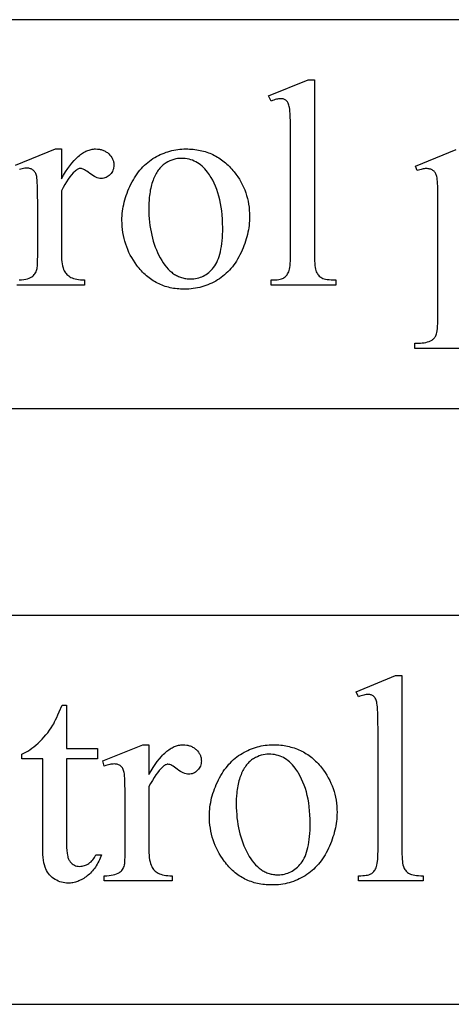
# Model space of a CAD drawing. Extents: x 0 to 161, y 0 to 91.
# Drawn here: x 64 to 68, y 59 to 66 of the extents above; entities that cross this region are included whole.
import ezdxf

# ---------------------------------------------------------------- set-up
doc = ezdxf.new("R2010")
doc.units = 0
doc.layers.add('LAYER_1', color=18, linetype='CONTINUOUS')

msp = doc.modelspace()

# ---------------------------------------------------------------- linework, layer by layer
at = {"layer": 'LAYER_1'}
for points in [[(50.6323, 63.0561), (78.6323, 63.0561), (78.6323, 65.9311), (50.6323, 65.9311)], [(66.5459, 65.4868), (66.5459, 64.1893), (66.5461, 64.1673), (66.5468, 64.1472), (66.5478, 64.1291), (66.5493, 64.1129), (66.5512, 64.0987), (66.5534, 64.0864), (66.5562, 64.076), (66.5593, 64.0675), (66.5629, 64.0603), (66.5669, 64.0535), (66.5713, 64.0471), (66.5762, 64.0412), (66.5816, 64.0358), (66.5874, 64.0308), (66.5937, 64.0263), (66.6004, 64.0222), (66.6081, 64.0185), (66.6173, 64.0154), (66.628, 64.0127), (66.6402, 64.0105), (66.6539, 64.0089), (66.6691, 64.0076), (66.6858, 64.0069), (66.704, 64.0067), (66.704, 63.9682), (66.2245, 63.9682), (66.2245, 64.0067), (66.2407, 64.0069), (66.2555, 64.0075), (66.269, 64.0086), (66.2811, 64.0101), (66.2919, 64.0121), (66.3014, 64.0145), (66.3095, 64.0173), (66.3163, 64.0206), (66.3223, 64.0243), (66.328, 64.0286), (66.3333, 64.0335), (66.3382, 64.039), (66.3429, 64.045), (66.3472, 64.0516), (66.3512, 64.0587), (66.3548, 64.0665), (66.358, 64.0754), (66.3609, 64.0862), (66.3632, 64.0988), (66.3652, 64.1132), (66.3667, 64.1295), (66.3678, 64.1476), (66.3685, 64.1675), (66.3687, 64.1893), (66.3687, 65.0778), (66.3682, 65.1525), (66.3676, 65.184), (66.3668, 65.2114), (66.3658, 65.2348), (66.3645, 65.2543), (66.3629, 65.2697), (66.3612, 65.2812), (66.3592, 65.2903), (66.3569, 65.2986), (66.3543, 65.3062), (66.3515, 65.3131), (66.3483, 65.3192), (66.3449, 65.3245), (66.3412, 65.3291), (66.3372, 65.333), (66.3329, 65.3362), (66.3283, 65.3391), (66.3235, 65.3414), (66.3183, 65.3434), (66.3129, 65.3449), (66.3072, 65.346), (66.3013, 65.3467), (66.295, 65.3469), (66.2878, 65.3466), (66.2802, 65.3458), (66.2721, 65.3445), (66.2635, 65.3426), (66.2544, 65.3402), (66.2449, 65.3373), (66.235, 65.3338), (66.2245, 65.3298), (66.2064, 65.3672), (66.4979, 65.4868)], [(65.5945, 64.9752), (65.6082, 64.9751), (65.6219, 64.9746), (65.6353, 64.9738), (65.6486, 64.9726), (65.6617, 64.9711), (65.6747, 64.9693), (65.6874, 64.9672), (65.7, 64.9647), (65.7125, 64.9619), (65.7247, 64.9588), (65.7368, 64.9553), (65.7487, 64.9515), (65.7605, 64.9474), (65.772, 64.943), (65.7834, 64.9382), (65.7947, 64.9331), (65.8057, 64.9276), (65.8166, 64.9219), (65.8274, 64.9158), (65.8379, 64.9093), (65.8483, 64.9026), (65.8585, 64.8955), (65.8685, 64.8881), (65.8784, 64.8803), (65.8881, 64.8723), (65.8976, 64.8639), (65.9069, 64.8551), (65.9161, 64.8461), (65.9251, 64.8367), (65.934, 64.827), (65.9426, 64.8169), (65.9511, 64.8065), (65.965, 64.7883), (65.9779, 64.7698), (65.99, 64.751), (66.0011, 64.7318), (66.0114, 64.7122), (66.0208, 64.6924), (66.0292, 64.6722), (66.0368, 64.6517), (66.0435, 64.6308), (66.0493, 64.6096), (66.0542, 64.5881), (66.0582, 64.5662), (66.0614, 64.5441), (66.0636, 64.5215), (66.0649, 64.4987), (66.0654, 64.4755), (66.0651, 64.459), (66.0644, 64.4426), (66.0632, 64.4261), (66.0615, 64.4096), (66.0592, 64.3931), (66.0565, 64.3765), (66.0533, 64.3599), (66.0496, 64.3433), (66.0455, 64.3267), (66.0408, 64.31), (66.0356, 64.2934), (66.03, 64.2766), (66.0238, 64.2599), (66.0172, 64.2432), (66.01, 64.2264), (66.0024, 64.2096), (65.9943, 64.193), (65.9859, 64.177), (65.9771, 64.1614), (65.9679, 64.1464), (65.9584, 64.1319), (65.9484, 64.118), (65.9382, 64.1045), (65.9275, 64.0916), (65.9165, 64.0791), (65.9051, 64.0672), (65.8933, 64.0559), (65.8811, 64.045), (65.8686, 64.0346), (65.8557, 64.0248), (65.8425, 64.0155), (65.8289, 64.0067), (65.8149, 63.9984), (65.8008, 63.9907), (65.7865, 63.9834), (65.772, 63.9768), (65.7573, 63.9706), (65.7424, 63.965), (65.7273, 63.96), (65.7121, 63.9554), (65.6966, 63.9514), (65.6809, 63.9479), (65.665, 63.945), (65.6489, 63.9426), (65.6327, 63.9407), (65.6162, 63.9394), (65.5996, 63.9386), (65.5827, 63.9383), (65.569, 63.9385), (65.5554, 63.939), (65.5421, 63.9399), (65.5289, 63.9411), (65.5158, 63.9426), (65.503, 63.9445), (65.4903, 63.9468), (65.4779, 63.9493), (65.4655, 63.9523), (65.4534, 63.9555), (65.4415, 63.9591), (65.4297, 63.9631), (65.4181, 63.9674), (65.4067, 63.9721), (65.3954, 63.977), (65.3843, 63.9824), (65.3735, 63.9881), (65.3627, 63.9941), (65.3522, 64.0004), (65.3418, 64.0072), (65.3317, 64.0142), (65.3217, 64.0216), (65.3118, 64.0294), (65.3022, 64.0374), (65.2927, 64.0459), (65.2834, 64.0546), (65.2743, 64.0638), (65.2654, 64.0732), (65.2566, 64.083), (65.248, 64.0932), (65.2396, 64.1037), (65.2314, 64.1145), (65.2181, 64.1332), (65.2056, 64.1522), (65.194, 64.1715), (65.1832, 64.191), (65.1734, 64.2108), (65.1643, 64.231), (65.1562, 64.2514), (65.1489, 64.272), (65.1424, 64.293), (65.1368, 64.3143), (65.1321, 64.3358), (65.1283, 64.3576), (65.1252, 64.3797), (65.1231, 64.4021), (65.1218, 64.4248), (65.1214, 64.4477), (65.1216, 64.4645), (65.1224, 64.4813), (65.1237, 64.4981), (65.1256, 64.5149), (65.1279, 64.5316), (65.1308, 64.5484), (65.1342, 64.5651), (65.1381, 64.5819), (65.1425, 64.5986), (65.1475, 64.6153), (65.1529, 64.632), (65.1589, 64.6486), (65.1654, 64.6653), (65.1725, 64.682), (65.18, 64.6986), (65.1881, 64.7152), (65.1966, 64.7316), (65.2055, 64.7474), (65.2146, 64.7626), (65.2241, 64.7774), (65.234, 64.7915), (65.2441, 64.8052), (65.2546, 64.8183), (65.2654, 64.8308), (65.2766, 64.8428), (65.288, 64.8543), (65.2998, 64.8652), (65.312, 64.8756), (65.3244, 64.8854), (65.3372, 64.8947), (65.3503, 64.9035), (65.3638, 64.9117), (65.3775, 64.9194), (65.3912, 64.9266), (65.4051, 64.9333), (65.4191, 64.9395), (65.4331, 64.9452), (65.4473, 64.9504), (65.4616, 64.9551), (65.4759, 64.9594), (65.4904, 64.9631), (65.505, 64.9663), (65.5196, 64.969), (65.5344, 64.9713), (65.5493, 64.973), (65.5642, 64.9743), (65.5793, 64.975)], [(65.5613, 64.9058), (65.5472, 64.9053), (65.533, 64.9037), (65.5188, 64.9011), (65.5046, 64.8974), (65.4904, 64.8927), (65.4762, 64.8869), (65.4619, 64.8801), (65.4476, 64.8722), (65.4406, 64.8678), (65.4337, 64.863), (65.427, 64.8578), (65.4204, 64.8522), (65.414, 64.8462), (65.4078, 64.8398), (65.4018, 64.8331), (65.396, 64.8259), (65.3903, 64.8183), (65.3848, 64.8103), (65.3794, 64.802), (65.3742, 64.7932), (65.3692, 64.784), (65.3644, 64.7745), (65.3597, 64.7645), (65.3552, 64.7542), (65.351, 64.7435), (65.347, 64.7324), (65.3433, 64.7209), (65.3398, 64.709), (65.3367, 64.6968), (65.3338, 64.6842), (65.3312, 64.6712), (65.3288, 64.6578), (65.3268, 64.6441), (65.325, 64.63), (65.3234, 64.6155), (65.3222, 64.6006), (65.3206, 64.5698), (65.32, 64.5374), (65.3203, 64.5109), (65.3213, 64.4849), (65.323, 64.4594), (65.3253, 64.4343), (65.3283, 64.4097), (65.3319, 64.3855), (65.3363, 64.3618), (65.3412, 64.3385), (65.3469, 64.3157), (65.3532, 64.2934), (65.3601, 64.2715), (65.3678, 64.2501), (65.3761, 64.2291), (65.385, 64.2086), (65.3946, 64.1886), (65.4049, 64.169), (65.4157, 64.1502), (65.427, 64.1327), (65.4386, 64.1164), (65.4507, 64.1012), (65.4632, 64.0873), (65.4762, 64.0746), (65.4895, 64.0631), (65.4963, 64.0578), (65.5033, 64.0529), (65.5103, 64.0482), (65.5175, 64.0438), (65.5247, 64.0397), (65.5321, 64.0359), (65.5396, 64.0324), (65.5471, 64.0293), (65.5548, 64.0264), (65.5626, 64.0238), (65.5705, 64.0216), (65.5785, 64.0196), (65.5866, 64.0179), (65.5948, 64.0166), (65.6031, 64.0155), (65.6115, 64.0148), (65.62, 64.0143), (65.6286, 64.0141), (65.6414, 64.0145), (65.654, 64.0155), (65.6662, 64.0172), (65.6781, 64.0195), (65.6898, 64.0225), (65.7012, 64.0262), (65.7123, 64.0305), (65.7231, 64.0355), (65.7337, 64.0412), (65.7439, 64.0475), (65.7539, 64.0545), (65.7636, 64.0622), (65.773, 64.0705), (65.7821, 64.0796), (65.7909, 64.0892), (65.7995, 64.0996), (65.8076, 64.1107), (65.8153, 64.1229), (65.8224, 64.1359), (65.8289, 64.15), (65.835, 64.165), (65.8405, 64.1809), (65.8455, 64.1978), (65.8499, 64.2157), (65.8539, 64.2345), (65.8573, 64.2543), (65.8602, 64.2751), (65.8626, 64.2968), (65.8644, 64.3195), (65.8657, 64.3431), (65.8665, 64.3677), (65.8668, 64.3932), (65.8663, 64.4254), (65.865, 64.4567), (65.8628, 64.4871), (65.8598, 64.5166), (65.8558, 64.5453), (65.851, 64.5731), (65.8453, 64.6), (65.8387, 64.626), (65.8313, 64.6512), (65.823, 64.6756), (65.8138, 64.699), (65.8037, 64.7216), (65.7927, 64.7433), (65.7809, 64.7642), (65.7747, 64.7743), (65.7682, 64.7842), (65.7615, 64.7939), (65.7546, 64.8033), (65.745, 64.8157), (65.735, 64.8273), (65.7247, 64.8382), (65.7141, 64.8482), (65.7032, 64.8574), (65.6919, 64.8658), (65.6803, 64.8734), (65.6684, 64.8802), (65.6562, 64.8862), (65.6436, 64.8914), (65.6307, 64.8958), (65.6175, 64.8994), (65.6039, 64.9022), (65.5901, 64.9042), (65.5759, 64.9054)], [(51.2793, 58.6505), (79.2793, 58.6505), (79.2793, 61.5255), (51.2793, 61.5255)], [(67.1929, 61.0811), (67.1929, 59.7836), (67.1931, 59.7616), (67.1938, 59.7416), (67.1948, 59.7235), (67.1963, 59.7073), (67.1981, 59.693), (67.2004, 59.6807), (67.2031, 59.6703), (67.2063, 59.6619), (67.2098, 59.6546), (67.2138, 59.6478), (67.2183, 59.6415), (67.2232, 59.6356), (67.2286, 59.6302), (67.2344, 59.6252), (67.2407, 59.6206), (67.2474, 59.6165), (67.2551, 59.6129), (67.2643, 59.6097), (67.275, 59.6071), (67.2872, 59.6049), (67.3009, 59.6032), (67.3161, 59.602), (67.3328, 59.6013), (67.351, 59.601), (67.351, 59.5626), (66.8715, 59.5626), (66.8715, 59.601), (66.8876, 59.6012), (66.9025, 59.6019), (66.9159, 59.603), (66.9281, 59.6045), (66.9389, 59.6064), (66.9484, 59.6088), (66.9565, 59.6117), (66.9633, 59.6149), (66.9693, 59.6187), (66.9749, 59.623), (66.9802, 59.6279), (66.9852, 59.6333), (66.9899, 59.6394), (66.9942, 59.6459), (66.9981, 59.6531), (67.0018, 59.6608), (67.005, 59.6698), (67.0078, 59.6805), (67.0102, 59.6931), (67.0122, 59.7075), (67.0137, 59.7238), (67.0148, 59.7419), (67.0154, 59.7619), (67.0157, 59.7836), (67.0157, 60.6721), (67.0152, 60.7469), (67.0146, 60.7783), (67.0138, 60.8057), (67.0127, 60.8292), (67.0114, 60.8486), (67.0099, 60.8641), (67.0082, 60.8755), (67.0062, 60.8847), (67.0039, 60.893), (67.0013, 60.9006), (66.9984, 60.9075), (66.9953, 60.9136), (66.9919, 60.9189), (66.9881, 60.9235), (66.9842, 60.9273), (66.9799, 60.9306), (66.9753, 60.9334), (66.9705, 60.9358), (66.9653, 60.9378), (66.9599, 60.9393), (66.9542, 60.9404), (66.9482, 60.941), (66.942, 60.9412), (66.9348, 60.941), (66.9272, 60.9402), (66.919, 60.9388), (66.9105, 60.937), (66.9014, 60.9346), (66.8919, 60.9316), (66.8819, 60.9281), (66.8715, 60.9241), (66.8533, 60.9615), (67.1449, 61.0811)], [(64.7112, 60.8622), (64.7112, 60.5408), (64.9397, 60.5408), (64.9397, 60.466), (64.7112, 60.466), (64.7112, 59.8317), (64.7116, 59.8089), (64.7129, 59.788), (64.715, 59.7691), (64.718, 59.7521), (64.7198, 59.7444), (64.7218, 59.7371), (64.724, 59.7303), (64.7265, 59.724), (64.7291, 59.7181), (64.732, 59.7128), (64.7351, 59.7079), (64.7384, 59.7035), (64.7454, 59.6958), (64.753, 59.6891), (64.761, 59.6834), (64.7695, 59.6787), (64.7785, 59.6751), (64.7879, 59.6725), (64.7979, 59.671), (64.8083, 59.6704), (64.8171, 59.6708), (64.8258, 59.6718), (64.8345, 59.6735), (64.843, 59.6759), (64.8515, 59.679), (64.86, 59.6828), (64.8684, 59.6872), (64.8767, 59.6923), (64.8847, 59.6981), (64.8923, 59.7046), (64.8994, 59.7117), (64.906, 59.7194), (64.9122, 59.7278), (64.9179, 59.7369), (64.9232, 59.7466), (64.9279, 59.7569), (64.9696, 59.7569), (64.9648, 59.7441), (64.9598, 59.7316), (64.9545, 59.7195), (64.949, 59.7078), (64.9432, 59.6966), (64.9372, 59.6857), (64.931, 59.6753), (64.9245, 59.6652), (64.9177, 59.6556), (64.9108, 59.6464), (64.9036, 59.6375), (64.8961, 59.6291), (64.8884, 59.6211), (64.8805, 59.6134), (64.8723, 59.6062), (64.8639, 59.5994), (64.8553, 59.593), (64.8467, 59.587), (64.8381, 59.5815), (64.8294, 59.5763), (64.8207, 59.5715), (64.812, 59.5672), (64.8032, 59.5633), (64.7944, 59.5598), (64.7856, 59.5567), (64.7768, 59.554), (64.7679, 59.5517), (64.7589, 59.5499), (64.75, 59.5484), (64.741, 59.5474), (64.732, 59.5468), (64.7229, 59.5466), (64.7107, 59.547), (64.6985, 59.5483), (64.6864, 59.5504), (64.6743, 59.5534), (64.6623, 59.5572), (64.6504, 59.5619), (64.6386, 59.5674), (64.6268, 59.5738), (64.6154, 59.581), (64.6048, 59.5889), (64.595, 59.5975), (64.5859, 59.6069), (64.5777, 59.617), (64.5701, 59.6279), (64.5634, 59.6394), (64.5574, 59.6518), (64.5547, 59.6583), (64.5521, 59.6653), (64.5476, 59.6806), (64.5437, 59.6975), (64.5406, 59.7162), (64.5381, 59.7366), (64.5364, 59.7588), (64.5353, 59.7826), (64.535, 59.8082), (64.535, 60.466), (64.3801, 60.466), (64.3801, 60.5013), (64.3948, 60.5076), (64.4096, 60.515), (64.4245, 60.5235), (64.4395, 60.5329), (64.4546, 60.5433), (64.4697, 60.5548), (64.4849, 60.5673), (64.5002, 60.5808), (64.5154, 60.5952), (64.5301, 60.6101), (64.5444, 60.6258), (64.5583, 60.6421), (64.5718, 60.659), (64.5848, 60.6766), (64.5975, 60.6949), (64.6097, 60.7138), (64.6161, 60.725), (64.6232, 60.7383), (64.6308, 60.7537), (64.6391, 60.7712), (64.6479, 60.7908), (64.6574, 60.8125), (64.678, 60.8622)], [(65.3209, 60.5696), (65.3209, 60.3496), (65.3363, 60.3763), (65.3517, 60.4012), (65.3672, 60.4244), (65.3827, 60.4459), (65.3983, 60.4656), (65.4139, 60.4837), (65.4218, 60.492), (65.4296, 60.5), (65.4375, 60.5075), (65.4453, 60.5146), (65.4532, 60.5213), (65.4611, 60.5275), (65.469, 60.5333), (65.4769, 60.5387), (65.4849, 60.5436), (65.4928, 60.5481), (65.5008, 60.5522), (65.5087, 60.5559), (65.5167, 60.5591), (65.5247, 60.5619), (65.5327, 60.5642), (65.5407, 60.5662), (65.5488, 60.5677), (65.5568, 60.5687), (65.5649, 60.5694), (65.5729, 60.5696), (65.5873, 60.569), (65.601, 60.5674), (65.6077, 60.5661), (65.6141, 60.5646), (65.6204, 60.5628), (65.6266, 60.5607), (65.6326, 60.5583), (65.6384, 60.5556), (65.6441, 60.5527), (65.6496, 60.5495), (65.655, 60.546), (65.6602, 60.5422), (65.6652, 60.5382), (65.6701, 60.5338), (65.6791, 60.5247), (65.6869, 60.5152), (65.6935, 60.5054), (65.6964, 60.5004), (65.6989, 60.4952), (65.7012, 60.49), (65.7032, 60.4847), (65.7048, 60.4793), (65.7062, 60.4739), (65.7072, 60.4683), (65.708, 60.4626), (65.7084, 60.4569), (65.7086, 60.4511), (65.7081, 60.4409), (65.7068, 60.431), (65.7047, 60.4216), (65.7016, 60.4126), (65.6977, 60.404), (65.6929, 60.3958), (65.6873, 60.388), (65.6808, 60.3806), (65.6737, 60.3738), (65.6662, 60.368), (65.6585, 60.363), (65.6504, 60.359), (65.6419, 60.3558), (65.6331, 60.3536), (65.624, 60.3522), (65.6146, 60.3518), (65.6051, 60.3523), (65.5953, 60.3541), (65.5853, 60.3569), (65.5749, 60.361), (65.5643, 60.3661), (65.5534, 60.3725), (65.5422, 60.38), (65.5308, 60.3886), (65.5195, 60.3972), (65.509, 60.4047), (65.4993, 60.411), (65.4903, 60.4162), (65.4821, 60.4203), (65.4746, 60.4231), (65.4679, 60.4249), (65.4619, 60.4254), (65.457, 60.4251), (65.4521, 60.4241), (65.447, 60.4224), (65.4419, 60.4201), (65.4366, 60.4171), (65.4312, 60.4134), (65.4258, 60.4091), (65.4202, 60.4041), (65.4082, 60.3922), (65.396, 60.3786), (65.3837, 60.3633), (65.3714, 60.3461), (65.3589, 60.3272), (65.3463, 60.3066), (65.3337, 60.2841), (65.3209, 60.2599), (65.3209, 59.7911), (65.3212, 59.7714), (65.3222, 59.753), (65.3238, 59.7358), (65.326, 59.7198), (65.3288, 59.7051), (65.3323, 59.6916), (65.3365, 59.6793), (65.3412, 59.6683), (65.345, 59.6612), (65.3495, 59.6545), (65.3546, 59.648), (65.3604, 59.6419), (65.3669, 59.636), (65.374, 59.6305), (65.3819, 59.6252), (65.3903, 59.6202), (65.3996, 59.6157), (65.4099, 59.6118), (65.4211, 59.6085), (65.4333, 59.6058), (65.4465, 59.6037), (65.4606, 59.6022), (65.4757, 59.6013), (65.4918, 59.601), (65.4918, 59.5626), (64.9909, 59.5626), (64.9909, 59.601), (65.009, 59.6014), (65.0259, 59.6025), (65.0416, 59.6043), (65.0561, 59.6069), (65.0694, 59.6102), (65.0814, 59.6142), (65.0923, 59.619), (65.0973, 59.6217), (65.102, 59.6245), (65.1084, 59.6291), (65.1143, 59.6343), (65.1198, 59.6402), (65.1247, 59.6467), (65.1291, 59.6538), (65.133, 59.6616), (65.1365, 59.67), (65.1394, 59.679), (65.1406, 59.6846), (65.1417, 59.6923), (65.1426, 59.7021), (65.1434, 59.714), (65.1444, 59.7441), (65.1447, 59.7826), (65.1447, 60.1617), (65.1443, 60.2385), (65.1437, 60.2704), (65.143, 60.298), (65.142, 60.3212), (65.1408, 60.3402), (65.1394, 60.3548), (65.1378, 60.3651), (65.1359, 60.373), (65.1336, 60.3803), (65.1309, 60.387), (65.1279, 60.3933), (65.1245, 60.3989), (65.1208, 60.404), (65.1166, 60.4086), (65.1121, 60.4126), (65.1073, 60.4161), (65.1022, 60.4192), (65.0969, 60.4217), (65.0912, 60.4238), (65.0852, 60.4255), (65.079, 60.4266), (65.0725, 60.4273), (65.0657, 60.4276), (65.0573, 60.4273), (65.0486, 60.4266), (65.0397, 60.4253), (65.0305, 60.4236), (65.021, 60.4213), (65.0112, 60.4186), (65.0012, 60.4153), (64.9909, 60.4116), (64.9803, 60.45), (65.2761, 60.5696)], [(66.2414, 60.5696), (66.2552, 60.5694), (66.2689, 60.5689), (66.2823, 60.5681), (66.2956, 60.567), (66.3087, 60.5655), (66.3217, 60.5637), (66.3344, 60.5615), (66.347, 60.5591), (66.3595, 60.5563), (66.3717, 60.5531), (66.3838, 60.5497), (66.3957, 60.5459), (66.4075, 60.5418), (66.419, 60.5373), (66.4304, 60.5325), (66.4417, 60.5274), (66.4527, 60.522), (66.4636, 60.5162), (66.4743, 60.5101), (66.4849, 60.5037), (66.4953, 60.4969), (66.5055, 60.4899), (66.5155, 60.4824), (66.5254, 60.4747), (66.5351, 60.4666), (66.5446, 60.4582), (66.5539, 60.4495), (66.5631, 60.4404), (66.5721, 60.431), (66.5809, 60.4213), (66.5896, 60.4113), (66.5981, 60.4009), (66.6119, 60.3827), (66.6249, 60.3642), (66.6369, 60.3453), (66.6481, 60.3261), (66.6584, 60.3066), (66.6677, 60.2867), (66.6762, 60.2666), (66.6838, 60.246), (66.6905, 60.2252), (66.6963, 60.204), (66.7012, 60.1825), (66.7052, 60.1606), (66.7084, 60.1384), (66.7106, 60.1159), (66.7119, 60.093), (66.7124, 60.0698), (66.7121, 60.0534), (66.7114, 60.0369), (66.7102, 60.0205), (66.7084, 60.004), (66.7062, 59.9874), (66.7035, 59.9709), (66.7003, 59.9543), (66.6966, 59.9377), (66.6924, 59.921), (66.6878, 59.9044), (66.6826, 59.8877), (66.6769, 59.871), (66.6708, 59.8543), (66.6641, 59.8375), (66.657, 59.8207), (66.6494, 59.8039), (66.6413, 59.7874), (66.6329, 59.7713), (66.6241, 59.7558), (66.6149, 59.7408), (66.6053, 59.7263), (66.5954, 59.7123), (66.5851, 59.6989), (66.5745, 59.6859), (66.5635, 59.6735), (66.552, 59.6616), (66.5403, 59.6502), (66.5281, 59.6393), (66.5156, 59.629), (66.5027, 59.6191), (66.4895, 59.6098), (66.4758, 59.601), (66.4619, 59.5928), (66.4478, 59.585), (66.4335, 59.5778), (66.419, 59.5711), (66.4043, 59.565), (66.3894, 59.5594), (66.3743, 59.5543), (66.359, 59.5498), (66.3436, 59.5458), (66.3279, 59.5423), (66.312, 59.5394), (66.2959, 59.537), (66.2797, 59.5351), (66.2632, 59.5337), (66.2465, 59.5329), (66.2297, 59.5327), (66.216, 59.5329), (66.2024, 59.5334), (66.189, 59.5342), (66.1758, 59.5354), (66.1628, 59.537), (66.15, 59.5389), (66.1373, 59.5411), (66.1248, 59.5437), (66.1125, 59.5466), (66.1004, 59.5499), (66.0884, 59.5535), (66.0767, 59.5575), (66.0651, 59.5618), (66.0536, 59.5664), (66.0424, 59.5714), (66.0313, 59.5767), (66.0204, 59.5824), (66.0097, 59.5884), (65.9992, 59.5948), (65.9888, 59.6015), (65.9786, 59.6086), (65.9686, 59.616), (65.9588, 59.6237), (65.9492, 59.6318), (65.9397, 59.6402), (65.9304, 59.649), (65.9213, 59.6581), (65.9123, 59.6676), (65.9036, 59.6774), (65.895, 59.6875), (65.8866, 59.698), (65.8784, 59.7089), (65.865, 59.7276), (65.8526, 59.7466), (65.841, 59.7658), (65.8302, 59.7854), (65.8204, 59.8052), (65.8113, 59.8253), (65.8032, 59.8457), (65.7959, 59.8664), (65.7894, 59.8874), (65.7838, 59.9086), (65.7791, 59.9301), (65.7752, 59.952), (65.7722, 59.9741), (65.7701, 59.9964), (65.7688, 60.0191), (65.7684, 60.0421), (65.7686, 60.0589), (65.7694, 60.0757), (65.7707, 60.0925), (65.7725, 60.1092), (65.7749, 60.126), (65.7777, 60.1428), (65.7811, 60.1595), (65.785, 60.1762), (65.7895, 60.1929), (65.7944, 60.2096), (65.7999, 60.2263), (65.8059, 60.243), (65.8124, 60.2597), (65.8195, 60.2763), (65.827, 60.2929), (65.8351, 60.3096), (65.8436, 60.3259), (65.8524, 60.3417), (65.8616, 60.357), (65.8711, 60.3717), (65.8809, 60.3859), (65.8911, 60.3995), (65.9016, 60.4126), (65.9124, 60.4252), (65.9235, 60.4372), (65.935, 60.4486), (65.9468, 60.4596), (65.9589, 60.47), (65.9714, 60.4798), (65.9842, 60.4891), (65.9973, 60.4978), (66.0108, 60.5061), (66.0244, 60.5138), (66.0382, 60.521), (66.0521, 60.5277), (66.066, 60.5339), (66.0801, 60.5396), (66.0943, 60.5448), (66.1085, 60.5495), (66.1229, 60.5537), (66.1374, 60.5574), (66.1519, 60.5607), (66.1666, 60.5634), (66.1814, 60.5656), (66.1962, 60.5674), (66.2112, 60.5686), (66.2263, 60.5694)], [(66.2083, 60.5002), (66.1942, 60.4997), (66.18, 60.4981), (66.1658, 60.4955), (66.1516, 60.4918), (66.1374, 60.487), (66.1231, 60.4813), (66.1089, 60.4744), (66.0946, 60.4665), (66.0875, 60.4621), (66.0807, 60.4573), (66.0739, 60.4522), (66.0674, 60.4466), (66.061, 60.4406), (66.0548, 60.4342), (66.0488, 60.4274), (66.0429, 60.4202), (66.0373, 60.4127), (66.0317, 60.4047), (66.0264, 60.3963), (66.0212, 60.3876), (66.0162, 60.3784), (66.0114, 60.3688), (66.0067, 60.3589), (66.0022, 60.3485), (65.998, 60.3378), (65.994, 60.3267), (65.9903, 60.3152), (65.9868, 60.3034), (65.9836, 60.2911), (65.9808, 60.2785), (65.9781, 60.2655), (65.9758, 60.2522), (65.9737, 60.2384), (65.9719, 60.2243), (65.9704, 60.2098), (65.9692, 60.195), (65.9675, 60.1641), (65.967, 60.1318), (65.9673, 60.1053), (65.9683, 60.0793), (65.97, 60.0537), (65.9723, 60.0286), (65.9753, 60.004), (65.9789, 59.9798), (65.9832, 59.9561), (65.9882, 59.9329), (65.9939, 59.9101), (66.0002, 59.8877), (66.0071, 59.8659), (66.0147, 59.8444), (66.023, 59.8235), (66.032, 59.803), (66.0416, 59.7829), (66.0519, 59.7633), (66.0627, 59.7446), (66.074, 59.7271), (66.0856, 59.7107), (66.0977, 59.6956), (66.1102, 59.6817), (66.1231, 59.669), (66.1365, 59.6575), (66.1433, 59.6522), (66.1503, 59.6472), (66.1573, 59.6425), (66.1645, 59.6381), (66.1717, 59.6341), (66.1791, 59.6303), (66.1865, 59.6268), (66.1941, 59.6236), (66.2018, 59.6208), (66.2096, 59.6182), (66.2175, 59.6159), (66.2254, 59.6139), (66.2335, 59.6123), (66.2417, 59.6109), (66.2501, 59.6099), (66.2585, 59.6091), (66.267, 59.6087), (66.2756, 59.6085), (66.2884, 59.6088), (66.3009, 59.6098), (66.3132, 59.6115), (66.3251, 59.6138), (66.3368, 59.6168), (66.3482, 59.6205), (66.3593, 59.6249), (66.3701, 59.6299), (66.3807, 59.6355), (66.3909, 59.6419), (66.4009, 59.6489), (66.4106, 59.6566), (66.42, 59.6649), (66.4291, 59.6739), (66.4379, 59.6836), (66.4465, 59.6939), (66.4546, 59.7051), (66.4622, 59.7172), (66.4693, 59.7303), (66.4759, 59.7443), (66.4819, 59.7593), (66.4875, 59.7753), (66.4925, 59.7922), (66.4969, 59.8101), (66.5009, 59.8289), (66.5043, 59.8487), (66.5072, 59.8694), (66.5095, 59.8912), (66.5114, 59.9138), (66.5127, 59.9375), (66.5135, 59.9621), (66.5137, 59.9876), (66.5133, 60.0197), (66.512, 60.051), (66.5098, 60.0814), (66.5067, 60.1109), (66.5028, 60.1396), (66.498, 60.1674), (66.4923, 60.1943), (66.4857, 60.2204), (66.4783, 60.2456), (66.4699, 60.2699), (66.4607, 60.2934), (66.4507, 60.316), (66.4397, 60.3377), (66.4279, 60.3586), (66.4217, 60.3687), (66.4152, 60.3785), (66.4085, 60.3882), (66.4016, 60.3977), (66.392, 60.4101), (66.382, 60.4217), (66.3717, 60.4325), (66.3611, 60.4425), (66.3502, 60.4517), (66.3389, 60.4601), (66.3273, 60.4678), (66.3154, 60.4746), (66.3031, 60.4806), (66.2906, 60.4858), (66.2777, 60.4902), (66.2645, 60.4938), (66.2509, 60.4966), (66.237, 60.4986), (66.2229, 60.4998)]]:
    msp.add_lwpolyline(points, close=True, dxfattribs=at)
for points in [[(64.3333, 64.8556), (64.6291, 64.9752), (64.6739, 64.9752), (64.6739, 64.7553), (64.6893, 64.7819), (64.7047, 64.8068), (64.7202, 64.83), (64.7357, 64.8515), (64.7513, 64.8713), (64.7669, 64.8893), (64.7748, 64.8977), (64.7826, 64.9056), (64.7905, 64.9132), (64.7983, 64.9202), (64.8062, 64.9269), (64.8141, 64.9331), (64.822, 64.9389), (64.8299, 64.9443), (64.8379, 64.9493), (64.8458, 64.9538), (64.8538, 64.9578), (64.8617, 64.9615), (64.8697, 64.9647), (64.8777, 64.9675), (64.8857, 64.9699), (64.8938, 64.9718), (64.9018, 64.9733), (64.9098, 64.9744), (64.9179, 64.975), (64.926, 64.9752), (64.9403, 64.9747), (64.9541, 64.973), (64.9607, 64.9718), (64.9672, 64.9702), (64.9735, 64.9684), (64.9796, 64.9663), (64.9856, 64.9639), (64.9914, 64.9613), (64.9971, 64.9583), (65.0026, 64.9551), (65.008, 64.9516), (65.0132, 64.9479), (65.0182, 64.9438), (65.0231, 64.9395), (65.0321, 64.9304), (65.04, 64.9209), (65.0466, 64.9111), (65.0494, 64.906), (65.052, 64.9009), (65.0542, 64.8957), (65.0562, 64.8904), (65.0578, 64.885), (65.0592, 64.8795), (65.0602, 64.8739), (65.061, 64.8683), (65.0614, 64.8625), (65.0616, 64.8567), (65.0611, 64.8465), (65.0598, 64.8367), (65.0577, 64.8273), (65.0546, 64.8183), (65.0507, 64.8097), (65.046, 64.8014), (65.0403, 64.7936), (65.0338, 64.7862), (65.0267, 64.7795), (65.0193, 64.7736), (65.0115, 64.7687), (65.0034, 64.7646), (64.9949, 64.7615), (64.9862, 64.7592), (64.977, 64.7578), (64.9676, 64.7574), (64.9581, 64.758), (64.9483, 64.7597), (64.9383, 64.7626), (64.928, 64.7666), (64.9173, 64.7718), (64.9064, 64.7781), (64.8952, 64.7856), (64.8838, 64.7942), (64.8725, 64.8029), (64.862, 64.8104), (64.8523, 64.8167), (64.8433, 64.8219), (64.8351, 64.8259), (64.8276, 64.8288), (64.8209, 64.8305), (64.8149, 64.8311), (64.81, 64.8307), (64.8051, 64.8297), (64.8, 64.8281), (64.7949, 64.8257), (64.7896, 64.8227), (64.7843, 64.8191), (64.7788, 64.8147), (64.7732, 64.8097), (64.7612, 64.7979), (64.749, 64.7843), (64.7368, 64.7689), (64.7244, 64.7518), (64.7119, 64.7329), (64.6994, 64.7122), (64.6867, 64.6898), (64.6739, 64.6656), (64.6739, 64.1968), (64.6743, 64.1771), (64.6752, 64.1586), (64.6768, 64.1414), (64.679, 64.1255), (64.6819, 64.1107), (64.6853, 64.0972), (64.6895, 64.085), (64.6942, 64.0739), (64.698, 64.0669), (64.7025, 64.0601), (64.7076, 64.0537), (64.7134, 64.0475), (64.7199, 64.0417), (64.7271, 64.0361), (64.7349, 64.0309), (64.7433, 64.0259), (64.7526, 64.0214), (64.7629, 64.0175), (64.7741, 64.0142), (64.7863, 64.0115), (64.7995, 64.0094), (64.8136, 64.0079), (64.8287, 64.007), (64.8448, 64.0067), (64.8448, 63.9682), (64.344, 63.9682)], [(67.8007, 63.5005), (67.2881, 63.5005), (67.2881, 63.54), (67.3148, 63.54), (67.3292, 63.5401), (67.3431, 63.541), (67.3565, 63.5427), (67.3693, 63.5451), (67.3816, 63.5483), (67.3933, 63.5522), (67.4045, 63.5569), (67.4152, 63.5624), (67.4201, 63.5656), (67.4248, 63.5692), (67.4291, 63.5733), (67.4332, 63.5778), (67.437, 63.5827), (67.4405, 63.5882), (67.4438, 63.594), (67.4467, 63.6003), (67.4493, 63.6081), (67.4516, 63.6185), (67.4535, 63.6313), (67.4551, 63.6467), (67.4563, 63.6645), (67.4572, 63.6849), (67.4577, 63.7079), (67.4579, 63.7333), (67.4579, 64.6581), (67.4574, 64.7013), (67.4567, 64.7196), (67.4558, 64.7358), (67.4546, 64.7498), (67.4531, 64.7616), (67.4514, 64.7713), (67.4494, 64.7788), (67.4471, 64.785), (67.4445, 64.7908), (67.4415, 64.7962), (67.4383, 64.8012), (67.4347, 64.8058), (67.4309, 64.81), (67.4267, 64.8138), (67.4221, 64.8172), (67.4173, 64.8202), (67.412, 64.8228), (67.4062, 64.825), (67.4001, 64.8268), (67.3936, 64.8282), (67.3866, 64.8292), (67.3792, 64.8298), (67.3714, 64.83), (67.3648, 64.8298), (67.3577, 64.8291), (67.3502, 64.8279), (67.3423, 64.8263), (67.334, 64.8242), (67.3252, 64.8216), (67.3063, 64.8151), (67.2935, 64.8492), (67.5946, 64.971)], [(64.362, 64.007), (64.3789, 64.0081), (64.3946, 64.01), (64.4091, 64.0125), (64.4224, 64.0158), (64.4345, 64.0199), (64.4453, 64.0247), (64.4503, 64.0273), (64.455, 64.0302), (64.4614, 64.0348), (64.4674, 64.04), (64.4728, 64.0458), (64.4777, 64.0523), (64.4821, 64.0594), (64.4861, 64.0672), (64.4895, 64.0756), (64.4924, 64.0846), (64.4936, 64.0902), (64.4947, 64.0979), (64.4956, 64.1077), (64.4964, 64.1196), (64.4974, 64.1497), (64.4977, 64.1882), (64.4977, 64.5673), (64.4973, 64.6441), (64.4968, 64.676), (64.496, 64.7036), (64.495, 64.7269), (64.4938, 64.7458), (64.4924, 64.7604), (64.4908, 64.7707), (64.4889, 64.7786), (64.4866, 64.7859), (64.4839, 64.7927), (64.4809, 64.7989), (64.4775, 64.8046), (64.4738, 64.8097), (64.4697, 64.8143), (64.4652, 64.8183), (64.4603, 64.8218), (64.4553, 64.8248), (64.4499, 64.8274), (64.4442, 64.8295), (64.4383, 64.8311), (64.432, 64.8323), (64.4255, 64.833), (64.4187, 64.8332), (64.4103, 64.833), (64.4016, 64.8322), (64.3927, 64.831), (64.3835, 64.8292), (64.374, 64.827), (64.3642, 64.8242)]]:
    msp.add_lwpolyline(points, dxfattribs=at)

doc.saveas('drawing.dxf')
